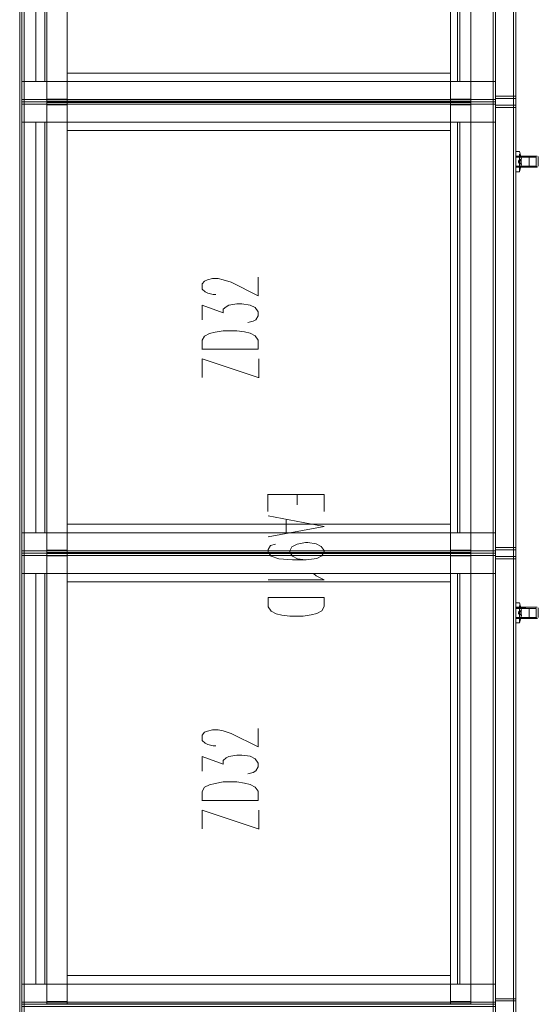
# Model space of a CAD drawing. Units: metres. Extents: x 3.22 to 11.87, y -6.01 to -1.36.
# Drawn here: x 3.33 to 3.79, y -5.19 to -4.32 of the extents above; entities that cross this region are included whole.
import ezdxf

# ---------------------------------------------------------------- set-up
doc = ezdxf.new("R2010")
doc.units = ezdxf.units.M
doc.header["$MEASUREMENT"] = 0

# ---------------------------------------------------------------- blocks, each defined once
blk = doc.blocks.new('e26ded6d-e4e5-461c-8e47-c78bdfa349b4')
at = {"color": 18, "lineweight": 9, "true_color": 0x000000}
for p, q in [((3.76793, -4.45069), (3.76793, -4.44069)), ((3.78494, -4.44069), (3.76793, -4.44069)), ((3.77123, -4.43909), (3.77123, -4.44228)), ((3.78535, -4.44078), (3.78494, -4.44069)), ((3.78594, -4.44969), (3.78594, -4.44169)), ((3.7878, -4.44117), (3.7879, -4.44143)), ((3.76793, -4.44827), (3.76793, -4.44395)), ((3.76793, -4.44569), (3.76793, -4.45069)), ((3.76793, -4.44742), (3.76793, -4.45099)), ((3.76793, -4.45063), (3.76793, -4.44827)), ((3.76793, -4.45063), (3.76793, -4.45332)), ((3.76793, -4.45069), (3.78494, -4.45069)), ((3.77053, -4.44485), (3.77003, -4.44519)), ((3.77003, -4.44615), (3.77003, -4.4461)), ((3.77053, -4.44652), (3.77003, -4.44619)), ((3.77053, -4.44492), (3.77053, -4.44569)), ((3.77116, -4.44444), (3.77289, -4.44328)), ((3.77289, -4.44809), (3.77116, -4.44694)), ((3.77123, -4.44869), (3.77123, -4.44352)), ((3.77123, -4.45257), (3.77123, -4.44395)), ((3.77123, -4.45354), (3.77123, -4.44869)), ((3.77282, -4.44444), (3.77126, -4.44444)), ((3.77126, -4.44694), (3.77177, -4.44694)), ((3.77297, -4.44444), (3.77127, -4.44444)), ((3.77297, -4.44694), (3.77296, -4.44726)), ((3.77994, -4.44969), (3.77995, -4.44988)), ((3.78494, -4.45069), (3.78535, -4.4506)), ((3.77123, -4.45354), (3.77123, -4.45442)), ((3.77123, -4.45458), (3.77123, -4.45442)), ((3.78494, -4.84069), (3.76793, -4.84069)), ((3.76793, -4.85069), (3.76793, -4.84069)), ((3.76793, -4.84827), (3.76793, -4.84395)), ((3.77116, -4.84444), (3.77289, -4.84328)), ((3.77123, -4.83909), (3.77123, -4.84228)), ((3.77123, -4.84869), (3.77123, -4.84352)), ((3.77123, -4.85257), (3.77123, -4.84395)), ((3.78535, -4.84078), (3.78494, -4.84069)), ((3.78594, -4.84969), (3.78594, -4.84169)), ((3.7878, -4.84117), (3.7879, -4.84143)), ((3.76793, -4.84569), (3.76793, -4.85069)), ((3.76793, -4.84742), (3.76793, -4.85099)), ((3.76793, -4.85063), (3.76793, -4.84827)), ((3.76793, -4.85063), (3.76793, -4.85332)), ((3.76793, -4.85069), (3.78494, -4.85069)), ((3.77053, -4.84485), (3.77003, -4.84519)), ((3.77003, -4.84615), (3.77003, -4.8461)), ((3.77053, -4.84652), (3.77003, -4.84619)), ((3.77053, -4.84492), (3.77053, -4.84569)), ((3.77289, -4.84809), (3.77116, -4.84694)), ((3.77123, -4.85354), (3.77123, -4.84869)), ((3.77282, -4.84444), (3.77126, -4.84444)), ((3.77126, -4.84694), (3.77177, -4.84694)), ((3.77297, -4.84444), (3.77127, -4.84444)), ((3.77297, -4.84694), (3.77296, -4.84726)), ((3.77994, -4.84969), (3.77995, -4.84988)), ((3.78494, -4.85069), (3.78535, -4.8506)), ((3.77123, -4.85354), (3.77123, -4.85442)), ((3.77123, -4.85458), (3.77123, -4.85442))]:
    blk.add_line(p, q, dxfattribs=at)
at = {"color": 9, "lineweight": 9, "true_color": 0xc0c0c0}
for p, q in [((3.48985, -4.61206), (3.53937, -4.61206)), ((3.53987, -4.63731), (3.53987, -4.62056)), ((3.54787, -4.74042), (3.54787, -4.75592)), ((3.59788, -4.74067), (3.54837, -4.74067)), ((3.57388, -4.74067), (3.57388, -4.74992)), ((3.59788, -4.74067), (3.59788, -4.75592)), ((3.59788, -4.76917), (3.54837, -4.75967)), ((3.56437, -4.76292), (3.56437, -4.77492)), ((3.59788, -4.76917), (3.54837, -4.77842)), ((3.59788, -4.83217), (3.54837, -4.83217)), ((3.48985, -5.01206), (3.53937, -5.01206)), ((3.53987, -5.03731), (3.53987, -5.02056))]:
    blk.add_line(p, q, dxfattribs=at)
at = {"color": 18, "lineweight": 9, "true_color": 0x000000}
for points in [[(3.3298, -3.57654), (3.3278, -3.57654), (3.3278, -6.01254), (3.3298, -6.01254), (3.3278, -6.01254), (3.3278, -3.57654), (3.3298, -3.57654), (3.3298, -6.01254)], [(3.76793, -3.57654), (3.76593, -3.57654), (3.76593, -6.01254), (3.76793, -6.01254), (3.76593, -6.01254), (3.76593, -3.57654), (3.76793, -3.57654), (3.76793, -6.01254)], [(3.3298, -4.39269), (3.3298, -3.99269), (3.74993, -3.99269), (3.74993, -4.39269)], [(3.3318, -3.99469), (3.3298, -3.99469), (3.3298, -4.39069), (3.3318, -4.39069), (3.3298, -4.39069), (3.3298, -3.99469), (3.3318, -3.99469), (3.3318, -4.39069)], [(3.3318, -3.99469), (3.3298, -3.99469), (3.3298, -4.39069), (3.3318, -4.39069), (3.3298, -4.39069), (3.3298, -3.99469), (3.3318, -3.99469), (3.3318, -4.39069)], [(3.3318, -4.39069), (3.74793, -4.39069), (3.74793, -3.99469), (3.3318, -3.99469), (3.74793, -3.99469), (3.74793, -4.39069), (3.3318, -4.39069), (3.3318, -3.99469)], [(3.35181, -3.99519), (3.36982, -3.99519), (3.35181, -3.99519), (3.35181, -4.39019)], [(3.72792, -3.99519), (3.70992, -3.99519), (3.72792, -3.99519), (3.72792, -4.39019)], [(3.74793, -4.39069), (3.74993, -4.39069), (3.74993, -3.99469), (3.74793, -3.99469), (3.74993, -3.99469), (3.74993, -4.39069), (3.74793, -4.39069), (3.74793, -3.99469)], [(3.74793, -4.39069), (3.74993, -4.39069), (3.74993, -3.99469), (3.74793, -3.99469), (3.74993, -3.99469), (3.74993, -4.39069), (3.74793, -4.39069), (3.74793, -3.99469)], [(3.74993, -4.38969), (3.74993, -3.99569), (3.76793, -3.99569), (3.76793, -4.38969)], [(3.74993, -4.38769), (3.76793, -4.38769), (3.76793, -3.99769), (3.74993, -3.99769), (3.76793, -3.99769), (3.76793, -4.38769), (3.74993, -4.38769), (3.74993, -3.99769)], [(3.74993, -4.38769), (3.76793, -4.38769), (3.76793, -3.99769), (3.74993, -3.99769), (3.76793, -3.99769), (3.76793, -4.38769), (3.74993, -4.38769), (3.74993, -3.99769)], [(3.74993, -4.38769), (3.76793, -4.38769), (3.76793, -3.99769), (3.74993, -3.99769), (3.76793, -3.99769), (3.76793, -4.38769), (3.74993, -4.38769), (3.74993, -3.99769)], [(3.35021, -4.37469), (3.34221, -4.37469), (3.35021, -4.37469), (3.35021, -4.01069)], [(3.34221, -4.01069), (3.34221, -4.37469), (3.34221, -4.01069), (3.35021, -4.01069)], [(3.35021, -4.37469), (3.71632, -4.37469), (3.71632, -4.01069), (3.35021, -4.01069), (3.71632, -4.01069), (3.71632, -4.37469), (3.35021, -4.37469), (3.35021, -4.01069)], [(3.35021, -4.37469), (3.71632, -4.37469), (3.71632, -4.01069), (3.35021, -4.01069), (3.71632, -4.01069), (3.71632, -4.37469), (3.35021, -4.37469), (3.35021, -4.01069)], [(3.71632, -4.37469), (3.71832, -4.37469), (3.71832, -4.01069), (3.71632, -4.01069), (3.71832, -4.01069), (3.71832, -4.37469), (3.71632, -4.37469), (3.71632, -4.01069)], [(3.71632, -4.37469), (3.71832, -4.37469), (3.71832, -4.01069), (3.71632, -4.01069), (3.71832, -4.01069), (3.71832, -4.37469), (3.71632, -4.37469), (3.71632, -4.01069)], [(3.36982, -4.39219), (3.70992, -4.39219), (3.70992, -4.36719), (3.36982, -4.36719), (3.70992, -4.36719), (3.70992, -4.39219), (3.36982, -4.39219), (3.36982, -4.36719)], [(3.3318, -4.39269), (3.74793, -4.39269), (3.74793, -4.37469), (3.3318, -4.37469), (3.74793, -4.37469), (3.74793, -4.39269), (3.3318, -4.39269), (3.3318, -4.37469)], [(3.36982, -4.39019), (3.35181, -4.39019), (3.35181, -4.39219), (3.36982, -4.39219), (3.35181, -4.39219), (3.35181, -4.39019), (3.36982, -4.39019), (3.36982, -4.39219)], [(3.70992, -4.39019), (3.72792, -4.39019), (3.72792, -4.39219), (3.70992, -4.39219), (3.72792, -4.39219), (3.72792, -4.39019), (3.70992, -4.39019), (3.70992, -4.39219)], [(3.74993, -4.38769), (3.76793, -4.38769), (3.76793, -4.38969), (3.74993, -4.38969), (3.76793, -4.38969), (3.76793, -4.38769), (3.74993, -4.38769), (3.74993, -4.38969)], [(3.3298, -4.39269), (3.74993, -4.39269), (3.74993, -4.39069), (3.3298, -4.39069), (3.74993, -4.39069), (3.74993, -4.39269), (3.3298, -4.39269), (3.3298, -4.39069)], [(3.3298, -4.39269), (3.74993, -4.39269), (3.74993, -4.39069), (3.3298, -4.39069), (3.74993, -4.39069), (3.74993, -4.39269), (3.3298, -4.39269), (3.3298, -4.39069)], [(3.3298, -4.79269), (3.3298, -4.39269), (3.74993, -4.39269), (3.74993, -4.79269)], [(3.3298, -4.39269), (3.74993, -4.39269), (3.74993, -4.39469), (3.3298, -4.39469), (3.74993, -4.39469), (3.74993, -4.39269), (3.3298, -4.39269), (3.3298, -4.39469)], [(3.3298, -4.39269), (3.74993, -4.39269), (3.74993, -4.39469), (3.3298, -4.39469), (3.74993, -4.39469), (3.74993, -4.39269), (3.3298, -4.39269), (3.3298, -4.39469)], [(3.3318, -4.39469), (3.3298, -4.39469), (3.3298, -4.79069), (3.3318, -4.79069), (3.3298, -4.79069), (3.3298, -4.39469), (3.3318, -4.39469), (3.3318, -4.79069)], [(3.3318, -4.39469), (3.3298, -4.39469), (3.3298, -4.79069), (3.3318, -4.79069), (3.3298, -4.79069), (3.3298, -4.39469), (3.3318, -4.39469), (3.3318, -4.79069)], [(3.3318, -4.39269), (3.74793, -4.39269), (3.74793, -4.41069), (3.3318, -4.41069), (3.74793, -4.41069), (3.74793, -4.39269), (3.3318, -4.39269), (3.3318, -4.41069)], [(3.3318, -4.79069), (3.74793, -4.79069), (3.74793, -4.39469), (3.3318, -4.39469), (3.74793, -4.39469), (3.74793, -4.79069), (3.3318, -4.79069), (3.3318, -4.39469)], [(3.36982, -4.39519), (3.35181, -4.39519), (3.35181, -4.39319), (3.36982, -4.39319), (3.35181, -4.39319), (3.35181, -4.39519), (3.36982, -4.39519), (3.36982, -4.39319)], [(3.35181, -4.39519), (3.36982, -4.39519), (3.35181, -4.39519), (3.35181, -4.79019)], [(3.36982, -4.39319), (3.70992, -4.39319), (3.70992, -4.41819), (3.36982, -4.41819), (3.70992, -4.41819), (3.70992, -4.39319), (3.36982, -4.39319), (3.36982, -4.41819)], [(3.70992, -4.39519), (3.72792, -4.39519), (3.72792, -4.39319), (3.70992, -4.39319), (3.72792, -4.39319), (3.72792, -4.39519), (3.70992, -4.39519), (3.70992, -4.39319)], [(3.72792, -4.39519), (3.70992, -4.39519), (3.72792, -4.39519), (3.72792, -4.79019)], [(3.74793, -4.79069), (3.74993, -4.79069), (3.74993, -4.39469), (3.74793, -4.39469), (3.74993, -4.39469), (3.74993, -4.79069), (3.74793, -4.79069), (3.74793, -4.39469)], [(3.74793, -4.79069), (3.74993, -4.79069), (3.74993, -4.39469), (3.74793, -4.39469), (3.74993, -4.39469), (3.74993, -4.79069), (3.74793, -4.79069), (3.74793, -4.39469)], [(3.74993, -4.78969), (3.74993, -4.39569), (3.76793, -4.39569), (3.76793, -4.78969)], [(3.74993, -4.39769), (3.76793, -4.39769), (3.76793, -4.39569), (3.74993, -4.39569), (3.76793, -4.39569), (3.76793, -4.39769), (3.74993, -4.39769), (3.74993, -4.39569)], [(3.74993, -4.78769), (3.76793, -4.78769), (3.76793, -4.39769), (3.74993, -4.39769), (3.76793, -4.39769), (3.76793, -4.78769), (3.74993, -4.78769), (3.74993, -4.39769)], [(3.74993, -4.78769), (3.76793, -4.78769), (3.76793, -4.39769), (3.74993, -4.39769), (3.76793, -4.39769), (3.76793, -4.78769), (3.74993, -4.78769), (3.74993, -4.39769)], [(3.74993, -4.78769), (3.76793, -4.78769), (3.76793, -4.39769), (3.74993, -4.39769), (3.76793, -4.39769), (3.76793, -4.78769), (3.74993, -4.78769), (3.74993, -4.39769)], [(3.35021, -4.77469), (3.34221, -4.77469), (3.35021, -4.77469), (3.35021, -4.41069)], [(3.34221, -4.41069), (3.34221, -4.77469), (3.34221, -4.41069), (3.35021, -4.41069)], [(3.35021, -4.77469), (3.71632, -4.77469), (3.71632, -4.41069), (3.35021, -4.41069), (3.71632, -4.41069), (3.71632, -4.77469), (3.35021, -4.77469), (3.35021, -4.41069)], [(3.35021, -4.77469), (3.71632, -4.77469), (3.71632, -4.41069), (3.35021, -4.41069), (3.71632, -4.41069), (3.71632, -4.77469), (3.35021, -4.77469), (3.35021, -4.41069)], [(3.71632, -4.77469), (3.71832, -4.77469), (3.71832, -4.41069), (3.71632, -4.41069), (3.71832, -4.41069), (3.71832, -4.77469), (3.71632, -4.77469), (3.71632, -4.41069)], [(3.71632, -4.77469), (3.71832, -4.77469), (3.71832, -4.41069), (3.71632, -4.41069), (3.71832, -4.41069), (3.71832, -4.77469), (3.71632, -4.77469), (3.71632, -4.41069)], [(3.76793, -4.44076)], [(3.77123, -4.43746)], [(3.78023, -4.44098)], [(3.78074, -4.44071)], [(3.78703, -4.44095)], [(3.78055, -4.45061), (3.76793, -4.45069), (3.78094, -4.45069)], [(3.77003, -4.44533)], [(3.78631, -4.44995), (3.78735, -4.4506), (3.78631, -4.44995)], [(3.7879, -4.44995)], [(3.36982, -4.79219), (3.70992, -4.79219), (3.70992, -4.76719), (3.36982, -4.76719), (3.70992, -4.76719), (3.70992, -4.79219), (3.36982, -4.79219), (3.36982, -4.76719)], [(3.3318, -4.79269), (3.74793, -4.79269), (3.74793, -4.77469), (3.3318, -4.77469), (3.74793, -4.77469), (3.74793, -4.79269), (3.3318, -4.79269), (3.3318, -4.77469)], [(3.3298, -4.79269), (3.74993, -4.79269), (3.74993, -4.79069), (3.3298, -4.79069), (3.74993, -4.79069), (3.74993, -4.79269), (3.3298, -4.79269), (3.3298, -4.79069)], [(3.3298, -4.79269), (3.74993, -4.79269), (3.74993, -4.79069), (3.3298, -4.79069), (3.74993, -4.79069), (3.74993, -4.79269), (3.3298, -4.79269), (3.3298, -4.79069)], [(3.36982, -4.79019), (3.35181, -4.79019), (3.35181, -4.79219), (3.36982, -4.79219), (3.35181, -4.79219), (3.35181, -4.79019), (3.36982, -4.79019), (3.36982, -4.79219)], [(3.70992, -4.79019), (3.72792, -4.79019), (3.72792, -4.79219), (3.70992, -4.79219), (3.72792, -4.79219), (3.72792, -4.79019), (3.70992, -4.79019), (3.70992, -4.79219)], [(3.74993, -4.78769), (3.76793, -4.78769), (3.76793, -4.78969), (3.74993, -4.78969), (3.76793, -4.78969), (3.76793, -4.78769), (3.74993, -4.78769), (3.74993, -4.78969)], [(3.3298, -5.19269), (3.3298, -4.79269), (3.74993, -4.79269), (3.74993, -5.19269)], [(3.3298, -4.79269), (3.74993, -4.79269), (3.74993, -4.79469), (3.3298, -4.79469), (3.74993, -4.79469), (3.74993, -4.79269), (3.3298, -4.79269), (3.3298, -4.79469)], [(3.3298, -4.79269), (3.74993, -4.79269), (3.74993, -4.79469), (3.3298, -4.79469), (3.74993, -4.79469), (3.74993, -4.79269), (3.3298, -4.79269), (3.3298, -4.79469)], [(3.3318, -4.79469), (3.3298, -4.79469), (3.3298, -5.19069), (3.3318, -5.19069), (3.3298, -5.19069), (3.3298, -4.79469), (3.3318, -4.79469), (3.3318, -5.19069)], [(3.3318, -4.79469), (3.3298, -4.79469), (3.3298, -5.19069), (3.3318, -5.19069), (3.3298, -5.19069), (3.3298, -4.79469), (3.3318, -4.79469), (3.3318, -5.19069)], [(3.3318, -4.79269), (3.74793, -4.79269), (3.74793, -4.81069), (3.3318, -4.81069), (3.74793, -4.81069), (3.74793, -4.79269), (3.3318, -4.79269), (3.3318, -4.81069)], [(3.3318, -5.19069), (3.74793, -5.19069), (3.74793, -4.79469), (3.3318, -4.79469), (3.74793, -4.79469), (3.74793, -5.19069), (3.3318, -5.19069), (3.3318, -4.79469)], [(3.36982, -4.79519), (3.35181, -4.79519), (3.35181, -4.79319), (3.36982, -4.79319), (3.35181, -4.79319), (3.35181, -4.79519), (3.36982, -4.79519), (3.36982, -4.79319)], [(3.35181, -4.79519), (3.36982, -4.79519), (3.35181, -4.79519), (3.35181, -5.19019)], [(3.36982, -4.79319), (3.70992, -4.79319), (3.70992, -4.81819), (3.36982, -4.81819), (3.70992, -4.81819), (3.70992, -4.79319), (3.36982, -4.79319), (3.36982, -4.81819)], [(3.70992, -4.79519), (3.72792, -4.79519), (3.72792, -4.79319), (3.70992, -4.79319), (3.72792, -4.79319), (3.72792, -4.79519), (3.70992, -4.79519), (3.70992, -4.79319)], [(3.72792, -4.79519), (3.70992, -4.79519), (3.72792, -4.79519), (3.72792, -5.19019)], [(3.74793, -5.19069), (3.74993, -5.19069), (3.74993, -4.79469), (3.74793, -4.79469), (3.74993, -4.79469), (3.74993, -5.19069), (3.74793, -5.19069), (3.74793, -4.79469)], [(3.74793, -5.19069), (3.74993, -5.19069), (3.74993, -4.79469), (3.74793, -4.79469), (3.74993, -4.79469), (3.74993, -5.19069), (3.74793, -5.19069), (3.74793, -4.79469)], [(3.74993, -5.18969), (3.74993, -4.79569), (3.76793, -4.79569), (3.76793, -5.18969)], [(3.74993, -4.79769), (3.76793, -4.79769), (3.76793, -4.79569), (3.74993, -4.79569), (3.76793, -4.79569), (3.76793, -4.79769), (3.74993, -4.79769), (3.74993, -4.79569)], [(3.74993, -5.18769), (3.76793, -5.18769), (3.76793, -4.79769), (3.74993, -4.79769), (3.76793, -4.79769), (3.76793, -5.18769), (3.74993, -5.18769), (3.74993, -4.79769)], [(3.74993, -5.18769), (3.76793, -5.18769), (3.76793, -4.79769), (3.74993, -4.79769), (3.76793, -4.79769), (3.76793, -5.18769), (3.74993, -5.18769), (3.74993, -4.79769)], [(3.74993, -5.18769), (3.76793, -5.18769), (3.76793, -4.79769), (3.74993, -4.79769), (3.76793, -4.79769), (3.76793, -5.18769), (3.74993, -5.18769), (3.74993, -4.79769)], [(3.35021, -5.17469), (3.34221, -5.17469), (3.35021, -5.17469), (3.35021, -4.81069)], [(3.34221, -4.81069), (3.34221, -5.17469), (3.34221, -4.81069), (3.35021, -4.81069)], [(3.35021, -5.17469), (3.71632, -5.17469), (3.71632, -4.81069), (3.35021, -4.81069), (3.71632, -4.81069), (3.71632, -5.17469), (3.35021, -5.17469), (3.35021, -4.81069)], [(3.35021, -5.17469), (3.71632, -5.17469), (3.71632, -4.81069), (3.35021, -4.81069), (3.71632, -4.81069), (3.71632, -5.17469), (3.35021, -5.17469), (3.35021, -4.81069)], [(3.71632, -5.17469), (3.71832, -5.17469), (3.71832, -4.81069), (3.71632, -4.81069), (3.71832, -4.81069), (3.71832, -5.17469), (3.71632, -5.17469), (3.71632, -4.81069)], [(3.71632, -5.17469), (3.71832, -5.17469), (3.71832, -4.81069), (3.71632, -4.81069), (3.71832, -4.81069), (3.71832, -5.17469), (3.71632, -5.17469), (3.71632, -4.81069)], [(3.76793, -4.84076)], [(3.77123, -4.83746)], [(3.78023, -4.84098)], [(3.78074, -4.84071)], [(3.78703, -4.84095)], [(3.78055, -4.85061), (3.76793, -4.85069), (3.78094, -4.85069)], [(3.77003, -4.84533)], [(3.78631, -4.84995), (3.78735, -4.8506), (3.78631, -4.84995)], [(3.7879, -4.84995)], [(3.36982, -5.19219), (3.70992, -5.19219), (3.70992, -5.16719), (3.36982, -5.16719), (3.70992, -5.16719), (3.70992, -5.19219), (3.36982, -5.19219), (3.36982, -5.16719)], [(3.3318, -5.19269), (3.74793, -5.19269), (3.74793, -5.17469), (3.3318, -5.17469), (3.74793, -5.17469), (3.74793, -5.19269), (3.3318, -5.19269), (3.3318, -5.17469)], [(3.3298, -5.19269), (3.74993, -5.19269), (3.74993, -5.19069), (3.3298, -5.19069), (3.74993, -5.19069), (3.74993, -5.19269), (3.3298, -5.19269), (3.3298, -5.19069)], [(3.3298, -5.19269), (3.74993, -5.19269), (3.74993, -5.19069), (3.3298, -5.19069), (3.74993, -5.19069), (3.74993, -5.19269), (3.3298, -5.19269), (3.3298, -5.19069)], [(3.3298, -5.19269), (3.74993, -5.19269), (3.74993, -5.19469), (3.3298, -5.19469), (3.74993, -5.19469), (3.74993, -5.19269), (3.3298, -5.19269), (3.3298, -5.19469)], [(3.3298, -5.19269), (3.74993, -5.19269), (3.74993, -5.19469), (3.3298, -5.19469), (3.74993, -5.19469), (3.74993, -5.19269), (3.3298, -5.19269), (3.3298, -5.19469)], [(3.3318, -5.19269), (3.74793, -5.19269), (3.74793, -5.21069), (3.3318, -5.21069), (3.74793, -5.21069), (3.74793, -5.19269), (3.3318, -5.19269), (3.3318, -5.21069)], [(3.36982, -5.19019), (3.35181, -5.19019), (3.35181, -5.19219), (3.36982, -5.19219), (3.35181, -5.19219), (3.35181, -5.19019), (3.36982, -5.19019), (3.36982, -5.19219)], [(3.70992, -5.19019), (3.72792, -5.19019), (3.72792, -5.19219), (3.70992, -5.19219), (3.72792, -5.19219), (3.72792, -5.19019), (3.70992, -5.19019), (3.70992, -5.19219)], [(3.74993, -5.18769), (3.76793, -5.18769), (3.76793, -5.18969), (3.74993, -5.18969), (3.76793, -5.18969), (3.76793, -5.18769), (3.74993, -5.18769), (3.74993, -5.18969)]]:
    blk.add_lwpolyline(points, close=True, dxfattribs=at)
at = {"color": 42, "lineweight": 9, "true_color": 0xcc9900}
for points in [[(3.76593, -3.57654), (3.3298, -3.57654), (3.3298, -6.01254), (3.76593, -6.01254), (3.3298, -6.01254), (3.3298, -3.57654), (3.76593, -3.57654), (3.76593, -6.01254)], [(3.3318, -4.39069), (3.74793, -4.39069), (3.74793, -3.99469), (3.3318, -3.99469), (3.74793, -3.99469), (3.74793, -4.39069), (3.3318, -4.39069), (3.3318, -3.99469)], [(3.3318, -4.79069), (3.74793, -4.79069), (3.74793, -4.39469), (3.3318, -4.39469), (3.74793, -4.39469), (3.74793, -4.79069), (3.3318, -4.79069), (3.3318, -4.39469)], [(3.3318, -5.19069), (3.74793, -5.19069), (3.74793, -4.79469), (3.3318, -4.79469), (3.74793, -4.79469), (3.74793, -5.19069), (3.3318, -5.19069), (3.3318, -4.79469)]]:
    blk.add_lwpolyline(points, close=True, dxfattribs=at)
at = {"color": 18, "lineweight": 9, "true_color": 0x000000}
for points in [[(3.36982, -4.39019), (3.36982, -3.99519), (3.36982, -4.39019), (3.35181, -4.39019), (3.36982, -4.39019)], [(3.70992, -4.39019), (3.70992, -3.99519), (3.70992, -4.39019), (3.72792, -4.39019), (3.70992, -4.39019)], [(3.36982, -4.79019), (3.36982, -4.39519), (3.36982, -4.79019), (3.35181, -4.79019), (3.36982, -4.79019)], [(3.70992, -4.79019), (3.70992, -4.39519), (3.70992, -4.79019), (3.72792, -4.79019), (3.70992, -4.79019)], [(3.76793, -4.43679), (3.77123, -4.43679), (3.77226, -4.44008), (3.77291, -4.44332)], [(3.76793, -4.44074), (3.76793, -4.43696)], [(3.76793, -4.43717), (3.76793, -4.44111), (3.76793, -4.44228), (3.76793, -4.44074)], [(3.76793, -4.44113), (3.78094, -4.44069), (3.76793, -4.44069), (3.78694, -4.44069)], [(3.78694, -4.44069), (3.76793, -4.44069), (3.77994, -4.44169)], [(3.76793, -4.44988), (3.78594, -4.44969), (3.78594, -4.44169)], [(3.78594, -4.44969), (3.78594, -4.44169), (3.76793, -4.44169), (3.76793, -4.44969), (3.76793, -4.44169)], [(3.78594, -4.44969), (3.76793, -4.44969), (3.77994, -4.44969), (3.77994, -4.44169), (3.76793, -4.44169), (3.78594, -4.44169)], [(3.76793, -4.44969), (3.76793, -4.44169), (3.76793, -4.44969), (3.77994, -4.44969), (3.77994, -4.44169)], [(3.76793, -4.44169)], [(3.76793, -4.44742), (3.76793, -4.44228), (3.76793, -4.44395)], [(3.77123, -4.43909), (3.77123, -4.44228)], [(3.77123, -4.44352), (3.77123, -4.44228), (3.77123, -4.44395)], [(3.78561, -4.44095)], [(3.7878, -4.44117), (3.78794, -4.44969), (3.78794, -4.44169)], [(3.76793, -4.45458), (3.77123, -4.45458), (3.77226, -4.45129), (3.77291, -4.44805)], [(3.76793, -4.44969)], [(3.76793, -4.45067), (3.78694, -4.45069), (3.76793, -4.45067)], [(3.76793, -4.45067)], [(3.76793, -4.45099), (3.76793, -4.45442), (3.76793, -4.45332)], [(3.77003, -4.44541)], [(3.77003, -4.44569)], [(3.77003, -4.44588)], [(3.77003, -4.44597)], [(3.77263, -4.44444), (3.77053, -4.44444), (3.77053, -4.44694), (3.77263, -4.44694), (3.77263, -4.44444)], [(3.77223, -4.44444), (3.77053, -4.44444), (3.77053, -4.44694), (3.77223, -4.44694)], [(3.77053, -4.44552)], [(3.77053, -4.44552)], [(3.77053, -4.44638)], [(3.77053, -4.4465)], [(3.77263, -4.44694), (3.77127, -4.44694)], [(3.77177, -4.44694), (3.77282, -4.44694)], [(3.77282, -4.44694), (3.77223, -4.44444)], [(3.77284, -4.44756)], [(3.77285, -4.44358)], [(3.77286, -4.44796)], [(3.77292, -4.44794)], [(3.77294, -4.44361)], [(3.77294, -4.44361)], [(3.77995, -4.44988)], [(3.7801, -4.45024)], [(3.78594, -4.44969)], [(3.77123, -4.45454), (3.77123, -4.45257)], [(3.36982, -5.19019), (3.36982, -4.79519), (3.36982, -5.19019), (3.35181, -5.19019), (3.36982, -5.19019)], [(3.70992, -5.19019), (3.70992, -4.79519), (3.70992, -5.19019), (3.72792, -5.19019), (3.70992, -5.19019)], [(3.76793, -4.83679), (3.77123, -4.83679), (3.77226, -4.84008), (3.77291, -4.84332)], [(3.76793, -4.84074), (3.76793, -4.83696)], [(3.76793, -4.83717), (3.76793, -4.84111), (3.76793, -4.84228), (3.76793, -4.84074)], [(3.76793, -4.84113), (3.78094, -4.84069), (3.76793, -4.84069), (3.78694, -4.84069)], [(3.78694, -4.84069), (3.76793, -4.84069), (3.77994, -4.84169)], [(3.78594, -4.84969), (3.78594, -4.84169), (3.76793, -4.84169), (3.76793, -4.84969), (3.76793, -4.84169)], [(3.78594, -4.84969), (3.76793, -4.84969), (3.77994, -4.84969), (3.77994, -4.84169), (3.76793, -4.84169), (3.78594, -4.84169)], [(3.76793, -4.84988), (3.78594, -4.84969), (3.78594, -4.84169)], [(3.76793, -4.84969), (3.76793, -4.84169), (3.76793, -4.84969), (3.77994, -4.84969), (3.77994, -4.84169)], [(3.76793, -4.84169)], [(3.76793, -4.84742), (3.76793, -4.84228), (3.76793, -4.84395)], [(3.77123, -4.83909), (3.77123, -4.84228)], [(3.77123, -4.84352), (3.77123, -4.84228), (3.77123, -4.84395)], [(3.77285, -4.84358)], [(3.77294, -4.84361)], [(3.77294, -4.84361)], [(3.78561, -4.84095)], [(3.7878, -4.84117), (3.78794, -4.84969), (3.78794, -4.84169)], [(3.76793, -4.85458), (3.77123, -4.85458), (3.77226, -4.85129), (3.77291, -4.84805)], [(3.76793, -4.84969)], [(3.76793, -4.85067), (3.78694, -4.85069), (3.76793, -4.85067)], [(3.76793, -4.85067)], [(3.76793, -4.85099), (3.76793, -4.85442), (3.76793, -4.85332)], [(3.77003, -4.84541)], [(3.77003, -4.84569)], [(3.77003, -4.84588)], [(3.77003, -4.84597)], [(3.77223, -4.84444), (3.77053, -4.84444), (3.77053, -4.84694), (3.77223, -4.84694)], [(3.77263, -4.84444), (3.77053, -4.84444), (3.77053, -4.84694), (3.77263, -4.84694), (3.77263, -4.84444)], [(3.77053, -4.84552)], [(3.77053, -4.84552)], [(3.77053, -4.84638)], [(3.77053, -4.8465)], [(3.77123, -4.85454), (3.77123, -4.85257)], [(3.77263, -4.84694), (3.77127, -4.84694)], [(3.77177, -4.84694), (3.77282, -4.84694)], [(3.77282, -4.84694), (3.77223, -4.84444)], [(3.77284, -4.84756)], [(3.77286, -4.84796)], [(3.77292, -4.84794)], [(3.77995, -4.84988)], [(3.7801, -4.85024)], [(3.78594, -4.84969)]]:
    blk.add_lwpolyline(points, dxfattribs=at)
at = {"color": 2, "lineweight": 9, "true_color": 0xffff00}
for points in [[(3.3318, -4.39269), (3.3298, -4.39269), (3.3318, -4.39269), (3.3318, -4.37469)], [(3.3298, -4.37469), (3.3298, -4.39269), (3.3298, -4.37469), (3.3318, -4.37469)], [(3.74993, -4.37469), (3.74993, -4.39269), (3.74993, -4.37469), (3.74793, -4.37469)], [(3.74793, -4.39269), (3.74993, -4.39269), (3.74793, -4.39269), (3.74793, -4.37469)], [(3.3318, -4.39269), (3.3298, -4.39269), (3.3318, -4.39269), (3.3318, -4.41069)], [(3.3298, -4.41069), (3.3298, -4.39269), (3.3298, -4.41069), (3.3318, -4.41069)], [(3.74993, -4.41069), (3.74993, -4.39269), (3.74993, -4.41069), (3.74793, -4.41069)], [(3.74793, -4.39269), (3.74993, -4.39269), (3.74793, -4.39269), (3.74793, -4.41069)], [(3.3318, -4.79269), (3.3298, -4.79269), (3.3318, -4.79269), (3.3318, -4.77469)], [(3.3298, -4.77469), (3.3298, -4.79269), (3.3298, -4.77469), (3.3318, -4.77469)], [(3.74993, -4.77469), (3.74993, -4.79269), (3.74993, -4.77469), (3.74793, -4.77469)], [(3.74793, -4.79269), (3.74993, -4.79269), (3.74793, -4.79269), (3.74793, -4.77469)], [(3.3318, -4.79269), (3.3298, -4.79269), (3.3318, -4.79269), (3.3318, -4.81069)], [(3.3298, -4.81069), (3.3298, -4.79269), (3.3298, -4.81069), (3.3318, -4.81069)], [(3.74793, -4.79269), (3.74993, -4.79269), (3.74793, -4.79269), (3.74793, -4.81069)], [(3.74993, -4.81069), (3.74993, -4.79269), (3.74993, -4.81069), (3.74793, -4.81069)], [(3.3318, -5.19269), (3.3298, -5.19269), (3.3318, -5.19269), (3.3318, -5.17469)], [(3.3298, -5.17469), (3.3298, -5.19269), (3.3298, -5.17469), (3.3318, -5.17469)], [(3.74793, -5.19269), (3.74993, -5.19269), (3.74793, -5.19269), (3.74793, -5.17469)], [(3.74993, -5.17469), (3.74993, -5.19269), (3.74993, -5.17469), (3.74793, -5.17469)], [(3.3318, -5.19269), (3.3298, -5.19269), (3.3318, -5.19269), (3.3318, -5.21069)], [(3.3298, -5.21069), (3.3298, -5.19269), (3.3298, -5.21069), (3.3318, -5.21069)], [(3.74793, -5.19269), (3.74993, -5.19269), (3.74793, -5.19269), (3.74793, -5.21069)], [(3.74993, -5.21069), (3.74993, -5.19269), (3.74993, -5.21069), (3.74793, -5.21069)]]:
    blk.add_lwpolyline(points, close=True, dxfattribs=at)
at = {"color": 9, "lineweight": 9, "true_color": 0xc0c0c0}
for points in [[(3.50185, -4.56356), (3.49935, -4.56356), (3.49485, -4.56231), (3.49235, -4.56106), (3.48985, -4.55881), (3.48985, -4.55406), (3.49185, -4.55156), (3.49435, -4.55056), (3.49885, -4.54931), (3.50386, -4.54931), (3.50836, -4.55031), (3.51536, -4.55256), (3.53937, -4.56456), (3.53937, -4.54806)], [(3.48985, -4.58606), (3.48985, -4.57306), (3.50836, -4.57981), (3.50836, -4.57656), (3.51086, -4.57431), (3.51336, -4.57306), (3.52036, -4.57181), (3.52486, -4.57181), (3.53236, -4.57281), (3.53686, -4.57506), (3.53937, -4.57881), (3.53937, -4.58231), (3.53736, -4.58581), (3.53486, -4.58706), (3.53036, -4.58831)], [(3.48985, -4.61231), (3.48985, -4.60406), (3.49185, -4.60031), (3.49635, -4.59806), (3.50135, -4.59681), (3.50836, -4.59556), (3.52036, -4.59556), (3.52736, -4.59656), (3.53236, -4.59781), (3.53686, -4.60006), (3.53937, -4.60381), (3.53937, -4.61206)], [(3.48985, -4.63706), (3.48985, -4.62056), (3.53937, -4.63706)], [(3.58138, -4.79867), (3.57438, -4.79767), (3.56987, -4.79542), (3.56737, -4.79192), (3.56737, -4.79067), (3.56937, -4.78717), (3.57388, -4.78467), (3.58138, -4.78342), (3.58338, -4.78342), (3.59088, -4.78442), (3.59538, -4.78692), (3.59788, -4.79042), (3.59788, -4.79167), (3.59588, -4.79517), (3.59138, -4.79742), (3.58188, -4.79867), (3.56987, -4.79867), (3.55787, -4.79767), (3.55087, -4.79542), (3.54837, -4.79192), (3.54837, -4.78942), (3.55037, -4.78592), (3.55487, -4.78467)], [(3.58838, -4.81067), (3.59088, -4.81292), (3.59788, -4.81642), (3.54837, -4.81642)], [(3.59788, -4.83192), (3.59788, -4.84017), (3.59588, -4.84392), (3.59138, -4.84617), (3.58638, -4.84742), (3.57938, -4.84867), (3.56737, -4.84867), (3.56037, -4.84767), (3.55537, -4.84642), (3.55087, -4.84417), (3.54837, -4.84042), (3.54837, -4.83217)], [(3.50185, -4.96356), (3.49935, -4.96356), (3.49485, -4.96231), (3.49235, -4.96106), (3.48985, -4.95881), (3.48985, -4.95406), (3.49185, -4.95156), (3.49435, -4.95056), (3.49885, -4.94931), (3.50386, -4.94931), (3.50836, -4.95031), (3.51536, -4.95256), (3.53937, -4.96456), (3.53937, -4.94806)], [(3.48985, -4.98606), (3.48985, -4.97306), (3.50836, -4.97981), (3.50836, -4.97656), (3.51086, -4.97431), (3.51336, -4.97306), (3.52036, -4.97181), (3.52486, -4.97181), (3.53236, -4.97281), (3.53686, -4.97506), (3.53937, -4.97881), (3.53937, -4.98231), (3.53736, -4.98581), (3.53486, -4.98706), (3.53036, -4.98831)], [(3.48985, -5.01231), (3.48985, -5.00406), (3.49185, -5.00031), (3.49635, -4.99806), (3.50135, -4.99681), (3.50836, -4.99556), (3.52036, -4.99556), (3.52736, -4.99656), (3.53236, -4.99781), (3.53686, -5.00006), (3.53937, -5.00381), (3.53937, -5.01206)], [(3.48985, -5.03706), (3.48985, -5.02056), (3.53937, -5.03706)]]:
    blk.add_lwpolyline(points, dxfattribs=at)
blk = doc.blocks.new('5fb19920-aa10-4660-b95b-60b462eeb9b6')
blk.add_blockref('e26ded6d-e4e5-461c-8e47-c78bdfa349b4', (0, 0))

msp = doc.modelspace()

# ---------------------------------------------------------------- block references
msp.add_blockref('5fb19920-aa10-4660-b95b-60b462eeb9b6', (0, 0))

doc.saveas('drawing.dxf')
